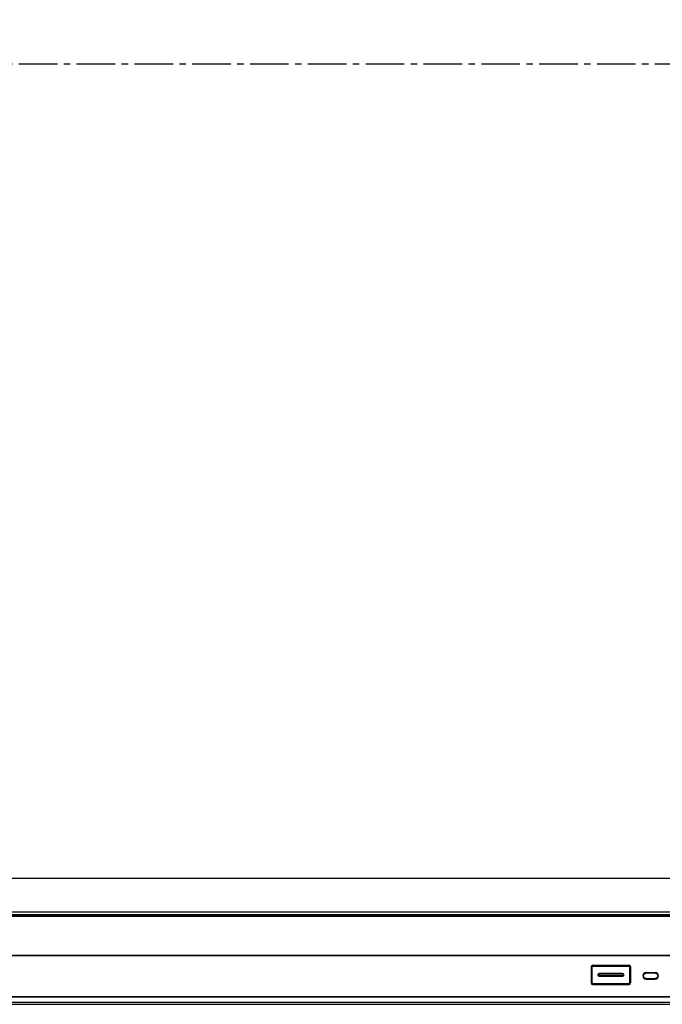
# Model space of a CAD drawing. Units: millimetres. Extents: x -1626 to 6674, y 0 to 4032.
# Drawn here: x 1278 to 1595, y 1476 to 1963 of the extents above; entities that cross this region are included whole.
import ezdxf

# ---------------------------------------------------------------- set-up
doc = ezdxf.new("R2010")
doc.units = ezdxf.units.MM
doc.linetypes.add('CENTER2', pattern=[28.575, 19.05, -3.175, 3.175, -3.175])
doc.layers.get('Defpoints').update_dxf_attribs({"lineweight": 0})
for name, color, linetype in [('004_008_0000DXF_CONTINUOUS_LINE', 7, 'Continuous'), ('H75TA-BO9D72DXF_CONTINUOUS_LINE', 7, 'Continuous'), ('K65CB-CS2150DXF_CONTINUOUS_LINE', 7, 'Continuous'), ('L65EG-CS2350DXF_CONTINUOUS_LINE', 7, 'Continuous'), ('L75EG-BOP150DXF_CONTINUOUS_LINE', 7, 'Continuous'), ('S65CA-GLM151DXF_CONTINUOUS_LINE', 7, 'Continuous'), ('SRKM_HDMI_USDXF_CONTINUOUS_LINE', 7, 'Continuous'), ('中心线', 7, 'CENTER2')]:
    doc.layers.add(name, color=color, linetype=linetype)
doc.layers.add('dim', color=3, linetype='Continuous', lineweight=25)
doc.dimstyles.new('55寸', dxfattribs={"dimscale": 8.5, "dimtxt": 3.5, "dimasz": 2.5, "dimexe": 0.5, "dimexo": 0.5, "dimgap": 0.6, "dimtad": 1, "dimdec": 1, "dimdsep": 46, "dimtxsty": 'Standard', "dimcen": 3, "dimclrd": 256, "dimclre": 256, "dimclrt": 256, "dimadec": 1, "dimazin": 2, "dimtfac": 1, "dimtdec": 1, "dimtmove": 0, "dimatfit": 3, "dimfxl": 1, "dimlwd": -1, "dimlwe": -1, "dimarcsym": 0})

# ---------------------------------------------------------------- blocks, each defined once
blk = doc.blocks.new('*D18')
at = {"layer": 'Defpoints', "color": 0}
for p in [(1722.46, 2349.45), (1725.53, 2344), (295.03, 1538.5)]:
    blk.add_point(p, dxfattribs=at)
at = {"layer": 'dim'}
for p, q in [((1723.07, 2348.36), (1720.01, 2353.8)), ((313.75, 1556.21), (1700.68, 2337.18)), ((292.57, 1542.86), (289.51, 1548.3))]:
    blk.add_line(p, q, dxfattribs=at)
for points in [[(1702.72, 2333.55), (1698.63, 2340.81), (1722.46, 2349.45)], [(311.7, 1559.84), (315.79, 1552.58), (291.96, 1543.95)]]:
    blk.add_solid(points, dxfattribs=at)
at = {"layer": 'dim', "insert": (995.68, 1967.17), "char_height": 35, "attachment_point": 5, "rotation": 29.3834}
blk.add_mtext('65 inch', dxfattribs=at)

msp = doc.modelspace()

# ---------------------------------------------------------------- linework, layer by layer
at = {"layer": '004_008_0000DXF_CONTINUOUS_LINE', "color": 0, "linetype": 'Continuous'}
msp.add_line((1586.97, 1489.31), (1586.97, 1489.01), dxfattribs=at)
at = {"layer": 'H75TA-BO9D72DXF_CONTINUOUS_LINE', "color": 0, "linetype": 'Continuous'}
for p, q in [((1560.61, 1494.54), (1560.55, 1494.54)), ((1560.55, 1487.14), (1560.55, 1494.54)), ((1561.35, 1495.34), (1578.75, 1495.34)), ((1561.35, 1495.2), (1561.35, 1495.34)), ((1561.35, 1495.29), (1578.75, 1495.29)), ((1561.35, 1495.2), (1578.75, 1495.2)), ((1578.75, 1495.2), (1578.75, 1495.34)), ((1579.49, 1494.54), (1579.55, 1494.54)), ((1579.55, 1494.54), (1579.55, 1487.14)), ((1564.55, 1491.65), (1575.55, 1491.65)), ((1564.55, 1491.65), (1564.55, 1491.44)), ((1564.55, 1491.44), (1575.55, 1491.44)), ((1575.55, 1491.34), (1564.55, 1491.34)), ((1575.55, 1490.34), (1564.55, 1490.34)), ((1575.55, 1490.24), (1564.55, 1490.24)), ((1564.55, 1490.03), (1564.55, 1490.24)), ((1575.55, 1490.03), (1564.55, 1490.03)), ((1575.55, 1491.65), (1575.55, 1491.44)), ((1575.55, 1490.03), (1575.55, 1490.24)), ((1560.61, 1487.14), (1560.55, 1487.14)), ((1578.75, 1486.48), (1561.35, 1486.48)), ((1561.35, 1486.48), (1561.35, 1486.34)), ((1578.75, 1486.39), (1561.35, 1486.39)), ((1578.75, 1486.34), (1561.35, 1486.34)), ((1578.75, 1486.48), (1578.75, 1486.34)), ((1579.49, 1487.14), (1579.55, 1487.14))]:
    msp.add_line(p, q, dxfattribs=at)
for centre, radius, start, end in [((1561.35, 1494.54), 0.8, 89.9998, 180.0001), ((1578.75, 1494.54), 0.8, 359.9999, 90.0002), ((1564.55, 1490.84), 0.6, 90, 270), ((1564.55, 1490.84), 0.5, 90, 270), ((1575.55, 1490.84), 0.6, 270, 90), ((1575.55, 1490.84), 0.5, 270, 90), ((1561.35, 1487.14), 0.8, 180.0001, 269.9998), ((1578.75, 1487.14), 0.8, 270.0002, 359.9999)]:
    msp.add_arc(centre, radius, start, end, dxfattribs=at)
for points, knots in [([(1560.61, 1494.54), (1560.61, 1494.59), (1560.62, 1494.68), (1560.66, 1494.82), (1560.73, 1494.95), (1560.82, 1495.06), (1560.93, 1495.16), (1561.06, 1495.23), (1561.2, 1495.28), (1561.3, 1495.29), (1561.35, 1495.29)], [0, 0, 0, 0, 0.123246, 0.246079, 0.368958, 0.492429, 0.617057, 0.743267, 0.8711, 1, 1, 1, 1]), ([(1560.61, 1494.54), (1560.62, 1494.54), (1560.62, 1494.56), (1560.63, 1494.57), (1560.65, 1494.58), (1560.68, 1494.59), (1560.71, 1494.6), (1560.75, 1494.61), (1560.79, 1494.62), (1560.81, 1494.62)], [0, 0, 0, 0, 0.06846, 0.150774, 0.252225, 0.373565, 0.512925, 0.666872, 1, 1, 1, 1]), ([(1560.61, 1487.14), (1560.62, 1487.44), (1560.63, 1488.05), (1560.63, 1489.28), (1560.64, 1490.84), (1560.63, 1492.4), (1560.63, 1493.63), (1560.62, 1494.24), (1560.61, 1494.54)], [0, 0, 0, 0, 0.121116, 0.246079, 0.499992, 0.753904, 0.878872, 1, 1, 1, 1]), ([(1560.81, 1494.62), (1560.81, 1494.69), (1560.84, 1494.83), (1560.93, 1494.99), (1561.03, 1495.09), (1561.13, 1495.15), (1561.24, 1495.19), (1561.31, 1495.2), (1561.35, 1495.2)], [0, 0, 0, 0, 0.243155, 0.486127, 0.610257, 0.737158, 0.867351, 1, 1, 1, 1]), ([(1560.81, 1487.06), (1560.82, 1487.37), (1560.83, 1487.99), (1560.83, 1489.25), (1560.84, 1490.84), (1560.83, 1492.43), (1560.83, 1493.69), (1560.82, 1494.31), (1560.81, 1494.62)], [0, 0, 0, 0, 0.121099, 0.246053, 0.499992, 0.753929, 0.878889, 1, 1, 1, 1]), ([(1578.75, 1495.29), (1578.8, 1495.29), (1578.9, 1495.28), (1579.05, 1495.23), (1579.17, 1495.16), (1579.29, 1495.06), (1579.38, 1494.95), (1579.44, 1494.82), (1579.48, 1494.68), (1579.49, 1494.59), (1579.49, 1494.54)], [0, 0, 0, 0, 0.128891, 0.256724, 0.382937, 0.507566, 0.631037, 0.753915, 0.876749, 1, 1, 1, 1]), ([(1578.75, 1495.2), (1578.79, 1495.2), (1578.87, 1495.19), (1578.98, 1495.15), (1579.07, 1495.09), (1579.17, 1494.99), (1579.27, 1494.83), (1579.29, 1494.69), (1579.29, 1494.62)], [0, 0, 0, 0, 0.132638, 0.262832, 0.389736, 0.513868, 0.756839, 1, 1, 1, 1]), ([(1579.29, 1494.62), (1579.29, 1494.31), (1579.28, 1493.69), (1579.27, 1492.43), (1579.27, 1490.84), (1579.27, 1489.25), (1579.28, 1487.99), (1579.29, 1487.37), (1579.29, 1487.06)], [0, 0, 0, 0, 0.121112, 0.246075, 0.50002, 0.753951, 0.878903, 1, 1, 1, 1]), ([(1579.49, 1494.54), (1579.49, 1494.54), (1579.49, 1494.56), (1579.47, 1494.57), (1579.45, 1494.58), (1579.43, 1494.59), (1579.4, 1494.6), (1579.35, 1494.61), (1579.31, 1494.62), (1579.29, 1494.62)], [0, 0, 0, 0, 0.06846, 0.150774, 0.252225, 0.373565, 0.512925, 0.666872, 1, 1, 1, 1]), ([(1579.49, 1494.54), (1579.49, 1494.24), (1579.48, 1493.63), (1579.47, 1492.4), (1579.47, 1490.84), (1579.47, 1489.28), (1579.48, 1488.05), (1579.49, 1487.44), (1579.49, 1487.14)], [0, 0, 0, 0, 0.121129, 0.246101, 0.50002, 0.753926, 0.878886, 1, 1, 1, 1]), ([(1564.55, 1490.03), (1564.5, 1490.03), (1564.39, 1490.04), (1564.24, 1490.09), (1564.1, 1490.16), (1563.98, 1490.26), (1563.88, 1490.39), (1563.81, 1490.53), (1563.76, 1490.68), (1563.75, 1490.84), (1563.76, 1491), (1563.81, 1491.15), (1563.88, 1491.29), (1563.98, 1491.42), (1564.1, 1491.52), (1564.24, 1491.59), (1564.39, 1491.64), (1564.5, 1491.65), (1564.55, 1491.65)], [0, 0, 0, 0, 0.062509, 0.12501, 0.187502, 0.249988, 0.312476, 0.374974, 0.437482, 0.499998, 0.562514, 0.625023, 0.68752, 0.750009, 0.812495, 0.874988, 0.937489, 1, 1, 1, 1]), ([(1575.55, 1491.65), (1575.6, 1491.65), (1575.71, 1491.64), (1575.86, 1491.59), (1576, 1491.52), (1576.12, 1491.42), (1576.22, 1491.29), (1576.3, 1491.15), (1576.34, 1491), (1576.36, 1490.84), (1576.34, 1490.68), (1576.3, 1490.53), (1576.22, 1490.39), (1576.12, 1490.26), (1576, 1490.16), (1575.86, 1490.09), (1575.71, 1490.04), (1575.6, 1490.03), (1575.55, 1490.03)], [0, 0, 0, 0, 0.062509, 0.12501, 0.187502, 0.249989, 0.312478, 0.374975, 0.437484, 0.5, 0.562516, 0.625024, 0.687522, 0.75001, 0.812496, 0.874988, 0.937489, 1, 1, 1, 1]), ([(1560.61, 1487.14), (1560.62, 1487.13), (1560.62, 1487.12), (1560.63, 1487.11), (1560.65, 1487.1), (1560.68, 1487.09), (1560.71, 1487.08), (1560.75, 1487.07), (1560.79, 1487.06), (1560.81, 1487.06)], [0, 0, 0, 0, 0.068501, 0.15084, 0.252303, 0.373642, 0.512992, 0.66692, 1, 1, 1, 1]), ([(1561.35, 1486.39), (1561.3, 1486.39), (1561.2, 1486.4), (1561.06, 1486.45), (1560.93, 1486.52), (1560.82, 1486.61), (1560.73, 1486.73), (1560.66, 1486.86), (1560.62, 1487), (1560.61, 1487.09), (1560.61, 1487.14)], [0, 0, 0, 0, 0.1289, 0.256739, 0.382955, 0.507585, 0.631053, 0.753926, 0.876755, 1, 1, 1, 1]), ([(1561.35, 1486.48), (1561.33, 1486.48), (1561.29, 1486.49), (1561.22, 1486.5), (1561.13, 1486.53), (1561.03, 1486.59), (1560.93, 1486.69), (1560.84, 1486.85), (1560.81, 1486.99), (1560.81, 1487.06)], [0, 0, 0, 0, 0.066604, 0.132843, 0.263017, 0.389897, 0.514001, 0.756907, 1, 1, 1, 1]), ([(1579.49, 1487.14), (1579.49, 1487.09), (1579.48, 1487), (1579.44, 1486.86), (1579.38, 1486.73), (1579.29, 1486.61), (1579.17, 1486.52), (1579.05, 1486.45), (1578.9, 1486.4), (1578.8, 1486.39), (1578.75, 1486.39)], [0, 0, 0, 0, 0.123241, 0.246068, 0.368943, 0.492411, 0.617039, 0.743252, 0.871091, 1, 1, 1, 1]), ([(1579.29, 1487.06), (1579.29, 1486.99), (1579.27, 1486.85), (1579.17, 1486.69), (1579.07, 1486.59), (1578.98, 1486.53), (1578.89, 1486.5), (1578.81, 1486.49), (1578.77, 1486.48), (1578.75, 1486.48)], [0, 0, 0, 0, 0.243087, 0.485993, 0.610096, 0.736972, 0.867146, 0.933391, 1, 1, 1, 1]), ([(1579.49, 1487.14), (1579.49, 1487.13), (1579.49, 1487.12), (1579.47, 1487.11), (1579.45, 1487.1), (1579.43, 1487.09), (1579.4, 1487.08), (1579.35, 1487.07), (1579.31, 1487.06), (1579.29, 1487.06)], [0, 0, 0, 0, 0.068501, 0.15084, 0.252303, 0.373642, 0.512992, 0.66692, 1, 1, 1, 1])]:
    msp.add_open_spline(points, degree=3, knots=knots, dxfattribs=at)
at = {"layer": 'K65CB-CS2150DXF_CONTINUOUS_LINE', "color": 0, "linetype": 'Continuous'}
for p, q in [((1560.3, 1494.79), (1560.3, 1486.89)), ((1561.1, 1495.59), (1579, 1495.59)), ((1579.8, 1494.79), (1579.8, 1486.89)), ((1561.1, 1486.09), (1579, 1486.09))]:
    msp.add_line(p, q, dxfattribs=at)
for centre, start, end in [((1561.1, 1494.79), 90, 180), ((1579, 1494.79), 0, 90), ((1561.1, 1486.89), 180, 270), ((1579, 1486.89), 270, 0)]:
    msp.add_arc(centre, 0.8, start, end, dxfattribs=at)
at = {"layer": 'L65EG-CS2350DXF_CONTINUOUS_LINE', "color": 0, "linetype": 'Continuous'}
for p, q in [((266.08, 1519.87), (1754.48, 1519.87)), ((266.38, 1520.35), (1754.18, 1520.35)), ((282.3, 1520.68), (1738.26, 1520.68)), ((283.77, 1522), (1736.79, 1522)), ((266.08, 1500.68), (1754.48, 1500.68)), ((266.38, 1500.41), (1754.18, 1500.41)), ((1587.45, 1492.03), (1591.95, 1492.03)), ((1587.45, 1488.73), (1591.95, 1488.73)), ((267.67, 1480.2), (1752.89, 1480.2)), ((267.74, 1479.93), (1752.81, 1479.93)), ((270.87, 1477.31), (1749.68, 1477.31)), ((274.08, 1476.31), (1746.48, 1476.31))]:
    msp.add_line(p, q, dxfattribs=at)
for centre, start, end in [((1587.45, 1490.38), 90, 270), ((1591.95, 1490.38), 270, 90)]:
    msp.add_arc(centre, 1.65, start, end, dxfattribs=at)
at = {"layer": 'L75EG-BOP150DXF_CONTINUOUS_LINE', "color": 0, "linetype": 'Continuous'}
for p, q in [((1587.45, 1491.82), (1591.95, 1491.82)), ((1587.45, 1491.82), (1587.45, 1491.78)), ((1591.95, 1491.78), (1591.95, 1491.82)), ((1587.45, 1488.97), (1587.45, 1488.93)), ((1591.95, 1488.93), (1587.45, 1488.93)), ((1591.95, 1488.93), (1591.95, 1488.98))]:
    msp.add_line(p, q, dxfattribs=at)
for centre, start, end in [((1587.45, 1490.37), 90.0308, 270.0308), ((1591.95, 1490.38), 270.0308, 90.0308)]:
    msp.add_arc(centre, 1.45, start, end, dxfattribs=at)
for points, knots in [([(1587.45, 1491.78), (1587.36, 1491.78), (1587.17, 1491.76), (1586.91, 1491.68), (1586.67, 1491.55), (1586.45, 1491.37), (1586.28, 1491.16), (1586.15, 1490.91), (1586.07, 1490.65), (1586.05, 1490.47), (1586.05, 1490.37)], [0, 0, 0, 0, 0.124989, 0.249985, 0.374984, 0.499985, 0.624987, 0.74999, 0.874995, 1, 1, 1, 1]), ([(1587.45, 1488.97), (1587.36, 1488.97), (1587.18, 1488.99), (1586.91, 1489.07), (1586.67, 1489.2), (1586.45, 1489.38), (1586.28, 1489.59), (1586.15, 1489.83), (1586.07, 1490.1), (1586.05, 1490.28), (1586.05, 1490.37)], [0, 0, 0, 0, 0.124989, 0.249985, 0.374984, 0.499985, 0.624987, 0.74999, 0.874995, 1, 1, 1, 1]), ([(1587.45, 1489.06), (1587.28, 1489.06), (1586.94, 1489.13), (1586.5, 1489.42), (1586.21, 1489.86), (1586.11, 1490.37), (1586.21, 1490.89), (1586.5, 1491.32), (1586.93, 1491.61), (1587.28, 1491.68), (1587.45, 1491.69)], [0, 0, 0, 0, 0.124915, 0.249916, 0.374981, 0.500058, 0.625073, 0.750095, 0.875091, 1, 1, 1, 1]), ([(1591.95, 1491.78), (1591.2, 1491.78), (1589.7, 1491.78), (1588.2, 1491.78), (1587.45, 1491.78)], [0, 0, 0, 0, 0.499996, 1, 1, 1, 1]), ([(1587.45, 1491.69), (1587.45, 1491.7), (1587.45, 1491.71), (1587.45, 1491.73), (1587.45, 1491.75), (1587.45, 1491.76), (1587.45, 1491.77), (1587.45, 1491.77), (1587.45, 1491.77), (1587.45, 1491.78)], [0, 0, 0, 0, 0.369747, 0.54481, 0.700272, 0.827096, 0.920316, 0.97721, 1, 1, 1, 1]), ([(1591.95, 1491.69), (1591.58, 1491.69), (1590.83, 1491.69), (1589.7, 1491.7), (1588.57, 1491.69), (1587.82, 1491.69), (1587.45, 1491.69)], [0, 0, 0, 0, 0.249997, 0.500002, 0.750008, 1, 1, 1, 1]), ([(1591.95, 1491.69), (1591.95, 1491.7), (1591.95, 1491.71), (1591.95, 1491.74), (1591.95, 1491.75), (1591.95, 1491.76), (1591.95, 1491.77), (1591.95, 1491.77), (1591.95, 1491.78), (1591.95, 1491.78)], [0, 0, 0, 0, 0.367842, 0.542823, 0.698635, 0.826041, 0.919849, 0.97713, 1, 1, 1, 1]), ([(1591.95, 1491.78), (1592.04, 1491.78), (1592.23, 1491.76), (1592.49, 1491.68), (1592.73, 1491.55), (1592.95, 1491.37), (1593.12, 1491.16), (1593.25, 1490.92), (1593.33, 1490.65), (1593.35, 1490.47), (1593.35, 1490.38)], [0, 0, 0, 0, 0.124991, 0.249987, 0.374985, 0.499985, 0.624986, 0.74999, 0.874994, 1, 1, 1, 1]), ([(1591.95, 1491.69), (1592.12, 1491.69), (1592.47, 1491.62), (1592.9, 1491.33), (1593.19, 1490.89), (1593.29, 1490.38), (1593.19, 1489.86), (1592.9, 1489.43), (1592.47, 1489.14), (1592.12, 1489.07), (1591.95, 1489.07)], [0, 0, 0, 0, 0.124937, 0.24993, 0.374987, 0.500058, 0.625067, 0.750081, 0.87507, 1, 1, 1, 1]), ([(1591.95, 1488.98), (1592.04, 1488.98), (1592.23, 1489), (1592.49, 1489.08), (1592.73, 1489.21), (1592.95, 1489.38), (1593.12, 1489.59), (1593.25, 1489.84), (1593.33, 1490.1), (1593.35, 1490.29), (1593.35, 1490.38)], [0, 0, 0, 0, 0.124991, 0.249987, 0.374985, 0.499985, 0.624987, 0.74999, 0.874994, 1, 1, 1, 1]), ([(1587.45, 1489.06), (1587.82, 1489.06), (1588.58, 1489.06), (1589.7, 1489.06), (1590.83, 1489.06), (1591.58, 1489.06), (1591.95, 1489.07)], [0, 0, 0, 0, 0.249992, 0.499997, 0.750003, 1, 1, 1, 1]), ([(1587.45, 1489.06), (1587.45, 1489.05), (1587.45, 1489.04), (1587.45, 1489.02), (1587.45, 1489), (1587.45, 1488.99), (1587.45, 1488.98), (1587.45, 1488.98), (1587.45, 1488.97), (1587.45, 1488.97)], [0, 0, 0, 0, 0.368366, 0.54323, 0.698825, 0.826041, 0.919744, 0.977032, 1, 1, 1, 1]), ([(1587.45, 1488.97), (1588.2, 1488.98), (1589.7, 1488.98), (1591.2, 1488.98), (1591.95, 1488.98)], [0, 0, 0, 0, 0.500004, 1, 1, 1, 1]), ([(1591.95, 1489.07), (1591.95, 1489.06), (1591.95, 1489.04), (1591.95, 1489.02), (1591.95, 1489.01), (1591.95, 1488.99), (1591.95, 1488.99), (1591.95, 1488.98), (1591.95, 1488.98), (1591.95, 1488.98)], [0, 0, 0, 0, 0.368579, 0.543667, 0.699408, 0.826605, 0.920155, 0.977225, 1, 1, 1, 1])]:
    msp.add_open_spline(points, degree=3, knots=knots, dxfattribs=at)
at = {"layer": 'S65CA-GLM151DXF_CONTINUOUS_LINE', "color": 0, "linetype": 'Continuous'}
msp.add_line((1725.53, 1538.5), (295.03, 1538.5), dxfattribs=at)
at = {"layer": 'SRKM_HDMI_USDXF_CONTINUOUS_LINE', "color": 0, "linetype": 'Continuous'}
msp.add_line((1592.24, 1489.01), (1592.81, 1489.01), dxfattribs=at)
at = {"layer": '中心线', "color": 1}
msp.add_line((134.44, 1941.26), (1886.11, 1941.26), dxfattribs=at)

# ---------------------------------------------------------------- dimensions: what is measured, and where the dimension line sits
at = {"layer": 'dim'}
dim = msp.add_aligned_dim(p1=(295.03, 1538.5), p2=(1725.53, 2344), distance=6.25, text='65 inch', dimstyle='55寸', override={"dimscale": 10, "dimtxsty": 'Standard'}, dxfattribs=at)
dim.commit()
dim.dimension.update_dxf_attribs({"geometry": '*D18', "text_midpoint": (995.68, 1967.17)})

doc.saveas('drawing.dxf')
